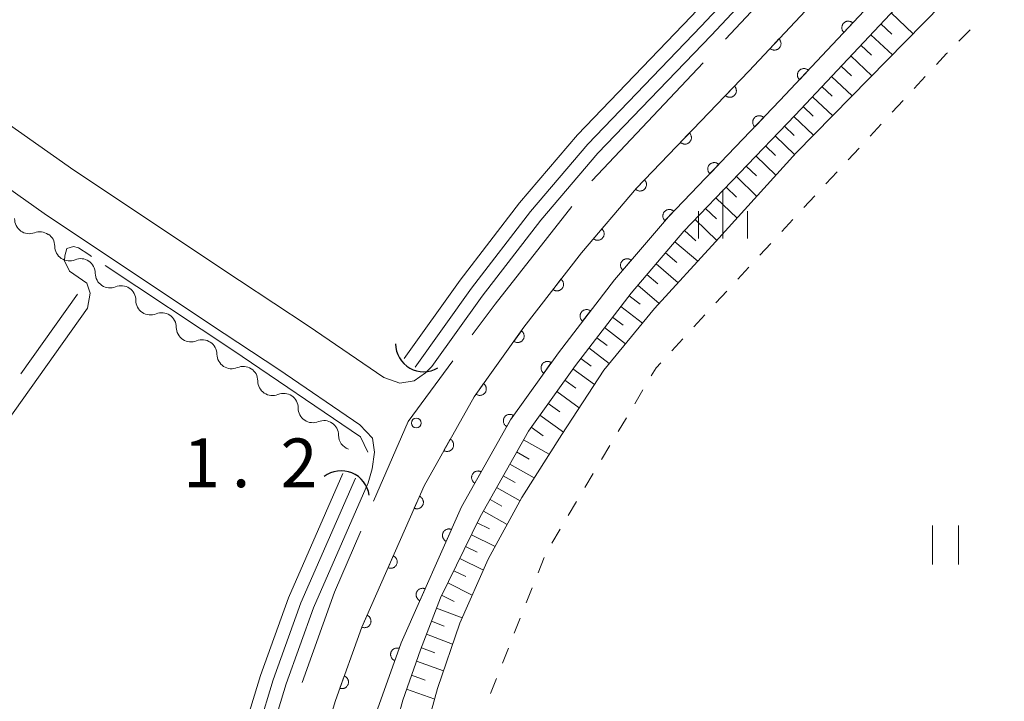
# Model space of a CAD drawing. Units: millimetres. Extents: x -70000 to -69175, y 40500 to 41425.
# Drawn here: x -69791 to -69715, y 40794 to 40846 of the extents above; entities that cross this region are included whole.
import ezdxf

# ---------------------------------------------------------------- set-up
doc = ezdxf.new("R2010")
doc.units = ezdxf.units.MM
for name, color, linetype, lineweight in [('110600_大字・町・丁目界', 7, 'Continuous', 20), ('210100_道路縁（街区線）', 7, 'Continuous', 15), ('421906_坑口（真形）', 7, 'Continuous', 30), ('510100_水涯線（河川、湖池等）（海岸線）', 7, 'Continuous', 15), ('510200_一条河川、細流', 7, 'Continuous', 15), ('610111_人工斜面(上)', 7, 'Continuous', 9), ('610199_人工斜面(中)', 7, 'Continuous', 9), ('611000_被覆(直)', 7, 'Continuous', 20), ('630100_植生界', 7, 'Continuous', 9), ('630200_耕地界', 7, 'Continuous', 9), ('631100_田', 7, 'Continuous', 9), ('633400_荒地', 7, 'Continuous', 9), ('710300_等高線（補助曲線）', 7, 'Continuous', 9), ('731200_図化機測定による標高点', 7, 'Continuous', 20), ('731207_図化機測定による標高点（注記）', 7, 'Continuous', 20)]:
    doc.layers.add(name, color=color, linetype=linetype, lineweight=lineweight)
doc.styles.add('Style-WORKING', font='txt')

msp = doc.modelspace()

# ---------------------------------------------------------------- linework, layer by layer
at = {"layer": '110600_大字・町・丁目界', "flags": 128}
for points in [[(-69736.765, 40844.749), (-69734.39, 40847.27), (-69728.168, 40853.823)], [(-69747.045, 40833.826), (-69747.01, 40833.87), (-69738.479, 40842.929)], [(-69756.244, 40821.979), (-69754.49, 40824.34), (-69748.588, 40831.859)], [(-69763.843, 40809.162), (-69761.19, 40815.32), (-69757.735, 40819.972)], [(-69769.341, 40795.214), (-69766.85, 40802.18), (-69764.832, 40806.866)]]:
    msp.add_lwpolyline(points, dxfattribs=at)
at = {"layer": '210100_道路縁（街区線）', "flags": 128}
for points in [[(-69707.38, 40877.44), (-69716.93, 40867.18), (-69719.05, 40864.99), (-69722.03, 40861.92), (-69737.87, 40845.03), (-69746.57, 40835.96), (-69750.96, 40830.81), (-69755.48, 40824.95), (-69759.35, 40819.53), (-69759.85, 40819.06), (-69760.71, 40818.44), (-69761.81, 40818.25), (-69763.06, 40818.69), (-69768.87, 40822.68), (-69774.16, 40826.16), (-69786.91, 40834.67), (-69810.92, 40851.59)], [(-69759.95, 40810.35), (-69756.1, 40817.21), (-69752.27, 40822.56), (-69747.85, 40828.29), (-69743.6, 40833.28), (-69734.97, 40842.28), (-69719.14, 40859.16), (-69714.03, 40864.42)], [(-69708.88, 40858.85), (-69731.31, 40835.98), (-69737.52, 40829.13), (-69742.23, 40824), (-69746.11, 40819.27), (-69749.35, 40814.31), (-69752.44, 40809.45), (-69755.02, 40804.71), (-69757.21, 40799.77), (-69758.92, 40794.74), (-69760.19, 40790.18), (-69766.37, 40764.93)], [(-69807.74, 40844.45), (-69789.2, 40831.33), (-69776.4, 40822.78), (-69771.13, 40819.32), (-69764.91, 40815.04), (-69763.92, 40814.02), (-69763.77, 40812.94), (-69763.94, 40811.67), (-69764.25, 40810.59), (-69768.46, 40800.96), (-69770.57, 40795.1), (-69772.78, 40787.85), (-69774.62, 40780.42), (-69776.16, 40771.9), (-69777.98, 40760.67), (-69779.78, 40746.77), (-69785.92, 40710.2), (-69786.84, 40708.94)], [(-69766.37, 40764.93), (-69768.01, 40765.89), (-69772.36, 40768.49), (-69770.7, 40779.61), (-69768.93, 40786.78), (-69766.78, 40793.84), (-69764.74, 40799.48), (-69759.95, 40810.35)]]:
    msp.add_lwpolyline(points, dxfattribs=at)
at = {"layer": '421906_坑口（真形）'}
for centre, start, end in [((-69759.98593, 40821.301581), 180.410665, 300.41212), ((-69766.333115, 40809.349429), 7.538097, 127.539552)]:
    msp.add_arc(centre, 2.165048, start, end, dxfattribs=at)
at = {"layer": '510100_水涯線（河川、湖池等）（海岸線）', "flags": 128}
for points in [[(-69761.5, 40820.15), (-69757.17, 40826.2), (-69752.6, 40832.14), (-69748.14, 40837.38), (-69739.4, 40846.48), (-69708.84, 40878.96), (-69703.17, 40885.1), (-69694.31, 40893.49), (-69690.84, 40896.54), (-69687.51, 40899.35), (-69684, 40901.89), (-69678.56, 40905.71), (-69670.37, 40910.45)], [(-69760.65, 40819.48), (-69756.31, 40825.57), (-69751.77, 40831.47), (-69747.34, 40836.66), (-69738.63, 40845.75), (-69708.13, 40878.15), (-69702.41, 40884.35), (-69693.59, 40892.7), (-69690.14, 40895.73), (-69686.86, 40898.51), (-69683.38, 40901.02), (-69677.98, 40904.81), (-69669.88, 40909.48)], [(-69788.08, 40709.92), (-69781.84, 40747.08), (-69780.04, 40760.97), (-69778.22, 40772.25), (-69776.66, 40780.85), (-69774.79, 40788.4), (-69773.86, 40791.47), (-69772.55, 40795.76), (-69770.4, 40801.73), (-69766.22, 40811.3)], [(-69787.06, 40709.74), (-69780.82, 40746.93), (-69779.01, 40760.82), (-69777.19, 40772.08), (-69775.64, 40780.64), (-69773.79, 40788.12), (-69771.56, 40795.43), (-69769.43, 40801.34), (-69765.23, 40810.94)]]:
    msp.add_lwpolyline(points, dxfattribs=at)
at = {"layer": '510200_一条河川、細流'}
for centre, start, end in [((-69790.343818, 40830.894699), 178.476954, 290.716171), ((-69787.252019, 40828.805695), 180.149089, 292.388306), ((-69784.133329, 40826.723324), 180.149089, 292.388306), ((-69781.014638, 40824.640953), 180.149089, 292.388306), ((-69777.895947, 40822.558583), 180.149089, 292.388306), ((-69774.769671, 40820.49705), 180.619782, 292.858998), ((-69771.628542, 40818.435607), 179.96817, 292.207387), ((-69768.516442, 40816.343399), 179.96817, 292.207387), ((-69765.404343, 40814.251191), 179.968164, 250.649495)]:
    msp.add_arc(centre, 1.129844, start, end, dxfattribs=at)
at = {"layer": '510200_一条河川、細流', "extrusion": (0, 0, -1)}
for centre, start, end in [((69789.544208, 40828.78322), 69.233076, 125.403437), ((69789.509827, 40828.800819), 123.731302, 179.901663), ((69786.391136, 40826.718448), 67.560941, 123.731302), ((69786.391136, 40826.718448), 123.731302, 179.901663), ((69783.272445, 40824.636078), 67.560941, 123.731302), ((69783.272445, 40824.636078), 123.731302, 179.901663), ((69780.153755, 40822.553707), 67.560941, 123.731302), ((69780.153755, 40822.553707), 123.731302, 179.901663), ((69777.035064, 40820.471336), 67.560941, 123.731302), ((69777.027362, 40820.473626), 123.26061, 179.430971), ((69773.89167, 40818.416946), 67.090249, 123.26061), ((69773.886354, 40818.437861), 123.912221, 180.082582), ((69770.774254, 40816.345653), 67.74186, 123.912221), ((69770.774254, 40816.345653), 123.912221, 180.082582), ((69767.662154, 40814.253445), 67.74186, 123.912221), ((69767.662154, 40814.253445), 123.912227, 180.082588)]:
    msp.add_arc(centre, 1.127969, start, end, dxfattribs=at)
at = {"layer": '610111_人工斜面(上)', "flags": 128}
msp.add_lwpolyline([(-69766.37, 40764.93), (-69766.59, 40769.42), (-69765.9, 40774.16), (-69765.39, 40777.72), (-69764.57, 40781.96), (-69763.59, 40786.45), (-69761.59, 40793.85), (-69760.22, 40797.74), (-69758.7, 40801.74), (-69755.63, 40807.97), (-69751.93, 40814.56), (-69748.31, 40819.63), (-69744.02, 40825.19), (-69739.95, 40829.97), (-69731.39, 40838.89), (-69715.57, 40855.76), (-69710.46, 40861.03)], dxfattribs=at)
at = {"layer": '610199_人工斜面(中)', "flags": 128}
for points in [[(-69724.01, 40846.76), (-69722.31, 40845.16)], [(-69724.79, 40845.92), (-69723.95, 40845.13)], [(-69725.58, 40845.09), (-69723.91, 40843.53)], [(-69726.34, 40844.28), (-69725.52, 40843.5)], [(-69727.1, 40843.46), (-69725.48, 40841.93)], [(-69727.85, 40842.66), (-69727.05, 40841.91)], [(-69728.6, 40841.87), (-69727, 40840.37)], [(-69729.33, 40841.09), (-69728.54, 40840.35)], [(-69730.06, 40840.31), (-69728.5, 40838.85)], [(-69730.78, 40839.55), (-69730.01, 40838.82)], [(-69731.49, 40838.78), (-69729.98, 40837.34)], [(-69732.21, 40838.04), (-69731.46, 40837.32)], [(-69732.93, 40837.29), (-69731.43, 40835.85)], [(-69733.67, 40836.52), (-69732.91, 40835.79)], [(-69734.41, 40835.75), (-69732.87, 40834.27)], [(-69735.17, 40834.96), (-69734.38, 40834.21)], [(-69735.92, 40834.16), (-69734.34, 40832.64)], [(-69736.71, 40833.35), (-69735.9, 40832.58)], [(-69737.49, 40832.53), (-69735.86, 40830.97)], [(-69738.29, 40831.7), (-69737.46, 40830.9)], [(-69739.09, 40830.86), (-69737.42, 40829.25)], [(-69739.9, 40830.02), (-69739.05, 40829.21)], [(-69740.65, 40829.15), (-69738.89, 40827.64)], [(-69741.37, 40828.29), (-69740.51, 40827.56)], [(-69742.1, 40827.44), (-69740.4, 40825.99)], [(-69742.8, 40826.62), (-69741.96, 40825.91)], [(-69743.5, 40825.8), (-69741.86, 40824.4)], [(-69744.17, 40824.99), (-69743.33, 40824.34)], [(-69744.81, 40824.16), (-69743.15, 40822.88)], [(-69745.44, 40823.35), (-69744.62, 40822.72)], [(-69746.06, 40822.55), (-69744.44, 40821.3)], [(-69746.66, 40821.76), (-69745.87, 40821.15)], [(-69747.27, 40820.98), (-69745.7, 40819.77)], [(-69747.89, 40820.17), (-69747.1, 40819.56)], [(-69748.51, 40819.35), (-69746.84, 40818.16)], [(-69749.13, 40818.48), (-69748.28, 40817.87)], [(-69749.75, 40817.61), (-69748.01, 40816.36)], [(-69750.4, 40816.7), (-69749.51, 40816.06)], [(-69751.05, 40815.79), (-69749.23, 40814.49)], [(-69751.71, 40814.87), (-69750.78, 40814.2)], [(-69752.3, 40813.9), (-69750.32, 40812.78)], [(-69752.83, 40812.96), (-69751.87, 40812.42)], [(-69753.36, 40812.02), (-69751.48, 40810.96)], [(-69753.86, 40811.12), (-69752.95, 40810.61)], [(-69754.37, 40810.22), (-69752.57, 40809.21)], [(-69754.88, 40809.31), (-69753.97, 40808.8)], [(-69755.39, 40808.4), (-69753.57, 40807.38)], [(-69755.86, 40807.5), (-69754.93, 40807.04)], [(-69756.31, 40806.59), (-69754.48, 40805.69)], [(-69756.76, 40805.68), (-69755.86, 40805.24)], [(-69757.21, 40804.77), (-69755.39, 40803.87)], [(-69757.67, 40803.82), (-69756.75, 40803.37)], [(-69758.14, 40802.88), (-69756.25, 40801.94)], [(-69758.61, 40801.93), (-69757.64, 40801.45)], [(-69759, 40800.94), (-69757.02, 40800.19)], [(-69759.39, 40799.93), (-69758.4, 40799.56)], [(-69759.77, 40798.93), (-69757.76, 40798.16)], [(-69760.16, 40797.89), (-69759.14, 40797.5)], [(-69760.54, 40796.85), (-69758.45, 40796.12)], [(-69760.92, 40795.77), (-69759.87, 40795.4)], [(-69761.3, 40794.7), (-69759.14, 40793.94)]]:
    msp.add_lwpolyline(points, dxfattribs=at)
at = {"layer": '611000_被覆(直)', "flags": 128}
for points in [[(-69772.36, 40768.49), (-69770.7, 40779.61), (-69768.93, 40786.78), (-69766.78, 40793.84), (-69764.74, 40799.48), (-69759.95, 40810.35), (-69756.1, 40817.21), (-69752.27, 40822.56), (-69747.85, 40828.29), (-69743.6, 40833.28), (-69734.97, 40842.28), (-69719.14, 40859.16), (-69714.03, 40864.42)], [(-69711.64, 40862.15), (-69716.75, 40856.88), (-69732.57, 40840.01), (-69741.15, 40831.06), (-69745.29, 40826.22), (-69749.62, 40820.6), (-69753.31, 40815.43), (-69757.07, 40808.73), (-69761.71, 40798.26), (-69763.68, 40792.81), (-69766.99, 40777.99), (-69767.52, 40774.39), (-69768.2, 40769.65), (-69768.78, 40766.35)], [(-69726.958, 40845.994), (-69726.992, 40846.023), (-69727.027, 40846.048), (-69727.064, 40846.07), (-69727.103, 40846.089), (-69727.144, 40846.104), (-69727.186, 40846.116), (-69727.229, 40846.125), (-69727.272, 40846.128), (-69727.316, 40846.13), (-69727.36, 40846.126), (-69727.403, 40846.119), (-69727.445, 40846.108), (-69727.486, 40846.093), (-69727.526, 40846.076), (-69727.564, 40846.054), (-69727.6, 40846.03), (-69727.633, 40846.002), (-69727.665, 40845.972), (-69727.694, 40845.938), (-69727.719, 40845.903), (-69727.741, 40845.866), (-69727.76, 40845.826), (-69727.775, 40845.785), (-69727.787, 40845.743), (-69727.796, 40845.701), (-69727.799, 40845.657), (-69727.801, 40845.613), (-69727.796, 40845.57), (-69727.79, 40845.527), (-69727.779, 40845.485), (-69727.764, 40845.443), (-69727.746, 40845.404), (-69727.725, 40845.365), (-69727.7, 40845.33), (-69727.673, 40845.296), (-69727.642, 40845.265)], [(-69727.642, 40845.265), (-69726.958, 40845.994)], [(-69732.638, 40844.766), (-69733.322, 40844.037)], [(-69733.322, 40844.037), (-69733.289, 40844.008), (-69733.253, 40843.983), (-69733.217, 40843.961), (-69733.177, 40843.942), (-69733.136, 40843.927), (-69733.094, 40843.915), (-69733.051, 40843.906), (-69733.008, 40843.903), (-69732.964, 40843.901), (-69732.92, 40843.906), (-69732.877, 40843.912), (-69732.835, 40843.923), (-69732.794, 40843.938), (-69732.754, 40843.956), (-69732.716, 40843.977), (-69732.681, 40844.002), (-69732.647, 40844.029), (-69732.616, 40844.06), (-69732.587, 40844.093), (-69732.562, 40844.129), (-69732.54, 40844.165), (-69732.52, 40844.205), (-69732.505, 40844.246), (-69732.493, 40844.288), (-69732.485, 40844.331), (-69732.481, 40844.374), (-69732.48, 40844.418), (-69732.484, 40844.462), (-69732.49, 40844.505), (-69732.502, 40844.547), (-69732.516, 40844.588), (-69732.534, 40844.628), (-69732.556, 40844.666), (-69732.58, 40844.701), (-69732.607, 40844.735), (-69732.638, 40844.766)], [(-69730.378, 40842.347), (-69730.412, 40842.376), (-69730.447, 40842.401), (-69730.484, 40842.423), (-69730.524, 40842.442), (-69730.564, 40842.457), (-69730.607, 40842.469), (-69730.649, 40842.478), (-69730.693, 40842.481), (-69730.737, 40842.483), (-69730.78, 40842.478), (-69730.823, 40842.472), (-69730.865, 40842.461), (-69730.907, 40842.446), (-69730.946, 40842.429), (-69730.985, 40842.407), (-69731.02, 40842.382), (-69731.054, 40842.355), (-69731.085, 40842.324), (-69731.114, 40842.291), (-69731.139, 40842.255), (-69731.161, 40842.219), (-69731.18, 40842.179), (-69731.195, 40842.138), (-69731.207, 40842.096), (-69731.216, 40842.053), (-69731.219, 40842.01), (-69731.221, 40841.966), (-69731.217, 40841.923), (-69731.21, 40841.88), (-69731.199, 40841.837), (-69731.184, 40841.796), (-69731.167, 40841.756), (-69731.145, 40841.718), (-69731.12, 40841.683), (-69731.093, 40841.649), (-69731.062, 40841.618)], [(-69731.062, 40841.618), (-69730.378, 40842.347)], [(-69736.071, 40841.131), (-69736.763, 40840.41)], [(-69736.763, 40840.41), (-69736.73, 40840.381), (-69736.695, 40840.355), (-69736.659, 40840.333), (-69736.619, 40840.313), (-69736.579, 40840.298), (-69736.537, 40840.285), (-69736.494, 40840.276), (-69736.451, 40840.272), (-69736.407, 40840.27), (-69736.363, 40840.274), (-69736.32, 40840.28), (-69736.278, 40840.29), (-69736.236, 40840.305), (-69736.196, 40840.322), (-69736.158, 40840.343), (-69736.122, 40840.367), (-69736.088, 40840.394), (-69736.056, 40840.425), (-69736.027, 40840.458), (-69736.002, 40840.493), (-69735.979, 40840.529), (-69735.96, 40840.569), (-69735.944, 40840.609), (-69735.932, 40840.651), (-69735.923, 40840.694), (-69735.919, 40840.737), (-69735.917, 40840.781), (-69735.921, 40840.825), (-69735.926, 40840.868), (-69735.937, 40840.91), (-69735.952, 40840.952), (-69735.969, 40840.991), (-69735.99, 40841.03), (-69736.014, 40841.066), (-69736.041, 40841.1), (-69736.071, 40841.131)], [(-69733.813, 40838.713), (-69733.846, 40838.742), (-69733.881, 40838.768), (-69733.918, 40838.79), (-69733.957, 40838.81), (-69733.998, 40838.826), (-69734.04, 40838.838), (-69734.082, 40838.847), (-69734.126, 40838.851), (-69734.17, 40838.853), (-69734.213, 40838.849), (-69734.256, 40838.843), (-69734.299, 40838.833), (-69734.34, 40838.818), (-69734.38, 40838.801), (-69734.418, 40838.78), (-69734.454, 40838.756), (-69734.488, 40838.729), (-69734.52, 40838.698), (-69734.549, 40838.665), (-69734.574, 40838.63), (-69734.597, 40838.594), (-69734.617, 40838.554), (-69734.632, 40838.514), (-69734.645, 40838.472), (-69734.654, 40838.429), (-69734.658, 40838.386), (-69734.66, 40838.342), (-69734.656, 40838.298), (-69734.65, 40838.255), (-69734.639, 40838.213), (-69734.625, 40838.171), (-69734.608, 40838.132), (-69734.586, 40838.093), (-69734.562, 40838.058), (-69734.535, 40838.023), (-69734.505, 40837.992)], [(-69734.505, 40837.992), (-69733.813, 40838.713)], [(-69739.532, 40837.523), (-69740.224, 40836.801)], [(-69740.224, 40836.801), (-69740.191, 40836.772), (-69740.156, 40836.746), (-69740.119, 40836.724), (-69740.08, 40836.704), (-69740.039, 40836.689), (-69739.997, 40836.676), (-69739.955, 40836.667), (-69739.911, 40836.663), (-69739.867, 40836.661), (-69739.824, 40836.665), (-69739.781, 40836.671), (-69739.738, 40836.682), (-69739.697, 40836.696), (-69739.657, 40836.713), (-69739.619, 40836.734), (-69739.583, 40836.758), (-69739.549, 40836.785), (-69739.517, 40836.816), (-69739.488, 40836.849), (-69739.463, 40836.884), (-69739.44, 40836.92), (-69739.42, 40836.96), (-69739.405, 40837), (-69739.392, 40837.042), (-69739.383, 40837.085), (-69739.379, 40837.128), (-69739.377, 40837.172), (-69739.381, 40837.216), (-69739.387, 40837.259), (-69739.398, 40837.301), (-69739.412, 40837.343), (-69739.429, 40837.383), (-69739.451, 40837.421), (-69739.475, 40837.457), (-69739.501, 40837.491), (-69739.532, 40837.523)], [(-69737.273, 40835.104), (-69737.306, 40835.133), (-69737.341, 40835.158), (-69737.378, 40835.181), (-69737.417, 40835.201), (-69737.458, 40835.216), (-69737.5, 40835.229), (-69737.543, 40835.238), (-69737.586, 40835.242), (-69737.63, 40835.244), (-69737.673, 40835.24), (-69737.716, 40835.234), (-69737.759, 40835.223), (-69737.8, 40835.209), (-69737.84, 40835.192), (-69737.879, 40835.17), (-69737.914, 40835.146), (-69737.948, 40835.12), (-69737.98, 40835.089), (-69738.009, 40835.056), (-69738.035, 40835.021), (-69738.057, 40834.984), (-69738.077, 40834.945), (-69738.092, 40834.904), (-69738.105, 40834.862), (-69738.114, 40834.82), (-69738.118, 40834.776), (-69738.12, 40834.733), (-69738.116, 40834.689), (-69738.11, 40834.646), (-69738.099, 40834.604), (-69738.085, 40834.562), (-69738.068, 40834.522), (-69738.047, 40834.484), (-69738.022, 40834.448), (-69737.996, 40834.414), (-69737.965, 40834.382)], [(-69737.965, 40834.382), (-69737.273, 40835.104)], [(-69742.992, 40833.914), (-69743.685, 40833.192)], [(-69743.685, 40833.192), (-69743.651, 40833.163), (-69743.616, 40833.137), (-69743.58, 40833.115), (-69743.54, 40833.095), (-69743.5, 40833.08), (-69743.458, 40833.067), (-69743.415, 40833.058), (-69743.372, 40833.054), (-69743.328, 40833.052), (-69743.284, 40833.056), (-69743.241, 40833.062), (-69743.199, 40833.073), (-69743.158, 40833.087), (-69743.118, 40833.104), (-69743.079, 40833.125), (-69743.044, 40833.149), (-69743.009, 40833.176), (-69742.978, 40833.207), (-69742.949, 40833.24), (-69742.923, 40833.275), (-69742.901, 40833.312), (-69742.881, 40833.351), (-69742.865, 40833.391), (-69742.853, 40833.433), (-69742.844, 40833.476), (-69742.84, 40833.519), (-69742.838, 40833.563), (-69742.842, 40833.607), (-69742.848, 40833.65), (-69742.858, 40833.692), (-69742.873, 40833.734), (-69742.89, 40833.774), (-69742.911, 40833.812), (-69742.935, 40833.848), (-69742.962, 40833.882), (-69742.992, 40833.914)], [(-69740.733, 40831.495), (-69740.766, 40831.524), (-69740.802, 40831.549), (-69740.838, 40831.572), (-69740.877, 40831.591), (-69740.918, 40831.607), (-69740.96, 40831.619), (-69741.003, 40831.628), (-69741.046, 40831.632), (-69741.09, 40831.634), (-69741.134, 40831.631), (-69741.177, 40831.625), (-69741.219, 40831.614), (-69741.26, 40831.6), (-69741.3, 40831.582), (-69741.339, 40831.561), (-69741.374, 40831.537), (-69741.408, 40831.51), (-69741.44, 40831.48), (-69741.469, 40831.447), (-69741.495, 40831.411), (-69741.517, 40831.375), (-69741.537, 40831.336), (-69741.552, 40831.295), (-69741.565, 40831.253), (-69741.574, 40831.21), (-69741.578, 40831.167), (-69741.58, 40831.123), (-69741.576, 40831.079), (-69741.57, 40831.036), (-69741.559, 40830.994), (-69741.545, 40830.953), (-69741.528, 40830.913), (-69741.507, 40830.874), (-69741.483, 40830.839), (-69741.456, 40830.805), (-69741.425, 40830.773)], [(-69741.425, 40830.773), (-69740.733, 40831.495)], [(-69746.273, 40830.142), (-69746.921, 40829.381)], [(-69746.921, 40829.381), (-69746.886, 40829.353), (-69746.85, 40829.33), (-69746.812, 40829.31), (-69746.772, 40829.292), (-69746.73, 40829.279), (-69746.687, 40829.269), (-69746.644, 40829.263), (-69746.601, 40829.261), (-69746.557, 40829.262), (-69746.514, 40829.268), (-69746.471, 40829.277), (-69746.429, 40829.29), (-69746.389, 40829.307), (-69746.35, 40829.326), (-69746.313, 40829.35), (-69746.279, 40829.376), (-69746.246, 40829.405), (-69746.216, 40829.437), (-69746.189, 40829.472), (-69746.166, 40829.508), (-69746.146, 40829.546), (-69746.128, 40829.587), (-69746.115, 40829.628), (-69746.105, 40829.671), (-69746.099, 40829.714), (-69746.097, 40829.757), (-69746.098, 40829.801), (-69746.104, 40829.845), (-69746.113, 40829.887), (-69746.126, 40829.929), (-69746.143, 40829.969), (-69746.162, 40830.008), (-69746.186, 40830.045), (-69746.212, 40830.079), (-69746.241, 40830.112), (-69746.273, 40830.142)], [(-69744.009, 40827.718), (-69744.043, 40827.745), (-69744.08, 40827.768), (-69744.118, 40827.789), (-69744.158, 40827.806), (-69744.2, 40827.819), (-69744.242, 40827.83), (-69744.285, 40827.836), (-69744.329, 40827.838), (-69744.373, 40827.837), (-69744.416, 40827.831), (-69744.459, 40827.823), (-69744.5, 40827.809), (-69744.541, 40827.793), (-69744.58, 40827.774), (-69744.617, 40827.75), (-69744.651, 40827.724), (-69744.683, 40827.695), (-69744.714, 40827.663), (-69744.741, 40827.628), (-69744.764, 40827.592), (-69744.785, 40827.554), (-69744.802, 40827.514), (-69744.815, 40827.472), (-69744.825, 40827.43), (-69744.832, 40827.386), (-69744.833, 40827.343), (-69744.833, 40827.299), (-69744.827, 40827.256), (-69744.818, 40827.213), (-69744.805, 40827.172), (-69744.788, 40827.131), (-69744.769, 40827.092), (-69744.746, 40827.055), (-69744.72, 40827.021), (-69744.691, 40826.988), (-69744.659, 40826.958)], [(-69744.659, 40826.958), (-69744.009, 40827.718)], [(-69749.418, 40826.257), (-69750.029, 40825.465)], [(-69750.029, 40825.465), (-69749.993, 40825.44), (-69749.955, 40825.418), (-69749.916, 40825.4), (-69749.875, 40825.385), (-69749.833, 40825.374), (-69749.79, 40825.366), (-69749.747, 40825.361), (-69749.703, 40825.362), (-69749.66, 40825.365), (-69749.616, 40825.373), (-69749.574, 40825.383), (-69749.533, 40825.399), (-69749.494, 40825.417), (-69749.456, 40825.439), (-69749.42, 40825.464), (-69749.387, 40825.492), (-69749.356, 40825.522), (-69749.328, 40825.556), (-69749.302, 40825.592), (-69749.281, 40825.629), (-69749.262, 40825.668), (-69749.247, 40825.709), (-69749.236, 40825.751), (-69749.228, 40825.795), (-69749.224, 40825.838), (-69749.224, 40825.881), (-69749.227, 40825.925), (-69749.236, 40825.968), (-69749.246, 40826.01), (-69749.261, 40826.051), (-69749.28, 40826.091), (-69749.301, 40826.129), (-69749.326, 40826.165), (-69749.354, 40826.198), (-69749.385, 40826.229), (-69749.418, 40826.257)], [(-69747.139, 40823.821), (-69747.175, 40823.846), (-69747.212, 40823.868), (-69747.251, 40823.886), (-69747.292, 40823.901), (-69747.334, 40823.912), (-69747.377, 40823.92), (-69747.421, 40823.925), (-69747.464, 40823.924), (-69747.508, 40823.921), (-69747.551, 40823.913), (-69747.593, 40823.902), (-69747.634, 40823.887), (-69747.674, 40823.868), (-69747.712, 40823.847), (-69747.748, 40823.822), (-69747.78, 40823.794), (-69747.811, 40823.764), (-69747.84, 40823.73), (-69747.865, 40823.694), (-69747.887, 40823.656), (-69747.905, 40823.617), (-69747.92, 40823.576), (-69747.931, 40823.534), (-69747.939, 40823.491), (-69747.944, 40823.448), (-69747.943, 40823.404), (-69747.94, 40823.36), (-69747.932, 40823.317), (-69747.921, 40823.275), (-69747.906, 40823.234), (-69747.887, 40823.195), (-69747.866, 40823.157), (-69747.841, 40823.121), (-69747.813, 40823.088), (-69747.782, 40823.057), (-69747.749, 40823.029)], [(-69747.749, 40823.029), (-69747.139, 40823.821)], [(-69752.463, 40822.291), (-69753.045, 40821.478)], [(-69753.045, 40821.478), (-69753.008, 40821.454), (-69752.969, 40821.434), (-69752.93, 40821.417), (-69752.888, 40821.403), (-69752.846, 40821.393), (-69752.802, 40821.387), (-69752.759, 40821.384), (-69752.716, 40821.386), (-69752.672, 40821.39), (-69752.629, 40821.4), (-69752.587, 40821.412), (-69752.547, 40821.429), (-69752.508, 40821.449), (-69752.471, 40821.472), (-69752.436, 40821.498), (-69752.404, 40821.527), (-69752.374, 40821.559), (-69752.347, 40821.593), (-69752.323, 40821.63), (-69752.303, 40821.669), (-69752.286, 40821.708), (-69752.272, 40821.75), (-69752.263, 40821.792), (-69752.256, 40821.836), (-69752.253, 40821.879), (-69752.255, 40821.922), (-69752.26, 40821.966), (-69752.27, 40822.009), (-69752.282, 40822.051), (-69752.298, 40822.091), (-69752.318, 40822.13), (-69752.341, 40822.167), (-69752.368, 40822.202), (-69752.397, 40822.234), (-69752.428, 40822.264), (-69752.463, 40822.291)], [(-69750.163, 40819.84), (-69750.2, 40819.864), (-69750.238, 40819.884), (-69750.278, 40819.901), (-69750.319, 40819.915), (-69750.362, 40819.924), (-69750.405, 40819.93), (-69750.449, 40819.933), (-69750.492, 40819.931), (-69750.536, 40819.926), (-69750.578, 40819.916), (-69750.62, 40819.904), (-69750.66, 40819.888), (-69750.699, 40819.868), (-69750.736, 40819.845), (-69750.771, 40819.818), (-69750.803, 40819.789), (-69750.833, 40819.758), (-69750.86, 40819.723), (-69750.884, 40819.686), (-69750.904, 40819.648), (-69750.921, 40819.608), (-69750.935, 40819.567), (-69750.944, 40819.524), (-69750.951, 40819.481), (-69750.954, 40819.437), (-69750.951, 40819.394), (-69750.947, 40819.35), (-69750.937, 40819.307), (-69750.925, 40819.266), (-69750.908, 40819.225), (-69750.888, 40819.187), (-69750.865, 40819.149), (-69750.839, 40819.115), (-69750.81, 40819.083), (-69750.778, 40819.053), (-69750.744, 40819.026)], [(-69750.744, 40819.026), (-69750.163, 40819.84)], [(-69755.373, 40818.225), (-69755.955, 40817.412)], [(-69755.955, 40817.412), (-69755.918, 40817.388), (-69755.88, 40817.368), (-69755.84, 40817.351), (-69755.799, 40817.337), (-69755.756, 40817.328), (-69755.713, 40817.321), (-69755.669, 40817.318), (-69755.626, 40817.321), (-69755.582, 40817.325), (-69755.54, 40817.335), (-69755.498, 40817.347), (-69755.458, 40817.363), (-69755.419, 40817.384), (-69755.382, 40817.406), (-69755.347, 40817.433), (-69755.315, 40817.462), (-69755.285, 40817.493), (-69755.258, 40817.528), (-69755.234, 40817.565), (-69755.213, 40817.603), (-69755.196, 40817.643), (-69755.182, 40817.684), (-69755.173, 40817.727), (-69755.167, 40817.77), (-69755.164, 40817.813), (-69755.166, 40817.857), (-69755.17, 40817.901), (-69755.18, 40817.943), (-69755.192, 40817.985), (-69755.209, 40818.025), (-69755.229, 40818.064), (-69755.252, 40818.101), (-69755.278, 40818.136), (-69755.307, 40818.168), (-69755.339, 40818.198), (-69755.373, 40818.225)], [(-69753.106, 40815.794), (-69753.145, 40815.814), (-69753.185, 40815.83), (-69753.226, 40815.843), (-69753.269, 40815.852), (-69753.313, 40815.856), (-69753.356, 40815.858), (-69753.4, 40815.856), (-69753.443, 40815.849), (-69753.486, 40815.84), (-69753.527, 40815.826), (-69753.567, 40815.809), (-69753.606, 40815.788), (-69753.642, 40815.764), (-69753.676, 40815.737), (-69753.708, 40815.707), (-69753.737, 40815.675), (-69753.763, 40815.64), (-69753.786, 40815.603), (-69753.806, 40815.564), (-69753.822, 40815.523), (-69753.835, 40815.482), (-69753.844, 40815.439), (-69753.849, 40815.396), (-69753.85, 40815.352), (-69753.848, 40815.309), (-69753.841, 40815.266), (-69753.832, 40815.223), (-69753.818, 40815.181), (-69753.801, 40815.141), (-69753.78, 40815.103), (-69753.756, 40815.066), (-69753.729, 40815.032), (-69753.699, 40815), (-69753.667, 40814.972), (-69753.632, 40814.945), (-69753.595, 40814.922)], [(-69753.595, 40814.922), (-69753.106, 40815.794)], [(-69757.936, 40813.939), (-69758.425, 40813.067)], [(-69758.425, 40813.067), (-69758.386, 40813.047), (-69758.346, 40813.031), (-69758.305, 40813.018), (-69758.262, 40813.009), (-69758.218, 40813.004), (-69758.175, 40813.003), (-69758.131, 40813.005), (-69758.088, 40813.012), (-69758.045, 40813.021), (-69758.004, 40813.035), (-69757.964, 40813.052), (-69757.925, 40813.073), (-69757.889, 40813.097), (-69757.854, 40813.124), (-69757.823, 40813.154), (-69757.794, 40813.186), (-69757.768, 40813.221), (-69757.745, 40813.258), (-69757.725, 40813.297), (-69757.709, 40813.338), (-69757.696, 40813.379), (-69757.687, 40813.422), (-69757.682, 40813.465), (-69757.681, 40813.509), (-69757.683, 40813.552), (-69757.69, 40813.595), (-69757.699, 40813.638), (-69757.713, 40813.68), (-69757.73, 40813.72), (-69757.751, 40813.758), (-69757.775, 40813.794), (-69757.802, 40813.829), (-69757.832, 40813.861), (-69757.864, 40813.889), (-69757.899, 40813.915), (-69757.936, 40813.939)], [(-69755.553, 40811.434), (-69755.592, 40811.454), (-69755.632, 40811.47), (-69755.673, 40811.482), (-69755.716, 40811.491), (-69755.76, 40811.496), (-69755.803, 40811.498), (-69755.847, 40811.496), (-69755.89, 40811.489), (-69755.933, 40811.48), (-69755.974, 40811.465), (-69756.014, 40811.449), (-69756.053, 40811.428), (-69756.089, 40811.404), (-69756.123, 40811.377), (-69756.155, 40811.347), (-69756.184, 40811.315), (-69756.21, 40811.28), (-69756.233, 40811.243), (-69756.253, 40811.203), (-69756.269, 40811.163), (-69756.282, 40811.122), (-69756.291, 40811.079), (-69756.296, 40811.036), (-69756.297, 40810.992), (-69756.295, 40810.948), (-69756.288, 40810.905), (-69756.279, 40810.862), (-69756.265, 40810.821), (-69756.248, 40810.781), (-69756.227, 40810.743), (-69756.203, 40810.706), (-69756.176, 40810.672), (-69756.146, 40810.64), (-69756.114, 40810.611), (-69756.079, 40810.585), (-69756.042, 40810.562)], [(-69756.042, 40810.562), (-69755.553, 40811.434)], [(-69760.307, 40809.54), (-69760.71, 40808.625)], [(-69760.71, 40808.625), (-69760.669, 40808.609), (-69760.627, 40808.598), (-69760.585, 40808.589), (-69760.541, 40808.584), (-69760.498, 40808.583), (-69760.454, 40808.586), (-69760.411, 40808.592), (-69760.369, 40808.603), (-69760.327, 40808.616), (-69760.287, 40808.635), (-69760.249, 40808.655), (-69760.213, 40808.679), (-69760.179, 40808.707), (-69760.147, 40808.737), (-69760.118, 40808.77), (-69760.093, 40808.805), (-69760.07, 40808.842), (-69760.051, 40808.881), (-69760.035, 40808.922), (-69760.023, 40808.964), (-69760.014, 40809.006), (-69760.009, 40809.05), (-69760.009, 40809.093), (-69760.011, 40809.137), (-69760.017, 40809.18), (-69760.028, 40809.222), (-69760.042, 40809.264), (-69760.06, 40809.304), (-69760.08, 40809.342), (-69760.105, 40809.378), (-69760.133, 40809.412), (-69760.162, 40809.444), (-69760.196, 40809.473), (-69760.23, 40809.498), (-69760.267, 40809.521), (-69760.307, 40809.54)], [(-69757.84, 40806.993), (-69757.881, 40807.009), (-69757.922, 40807.021), (-69757.964, 40807.03), (-69758.008, 40807.035), (-69758.052, 40807.036), (-69758.095, 40807.034), (-69758.138, 40807.027), (-69758.18, 40807.017), (-69758.222, 40807.003), (-69758.262, 40806.985), (-69758.301, 40806.965), (-69758.337, 40806.94), (-69758.371, 40806.913), (-69758.403, 40806.883), (-69758.431, 40806.85), (-69758.457, 40806.815), (-69758.48, 40806.778), (-69758.499, 40806.739), (-69758.515, 40806.698), (-69758.527, 40806.656), (-69758.536, 40806.614), (-69758.541, 40806.57), (-69758.542, 40806.527), (-69758.539, 40806.483), (-69758.533, 40806.44), (-69758.522, 40806.398), (-69758.509, 40806.356), (-69758.491, 40806.316), (-69758.471, 40806.278), (-69758.446, 40806.242), (-69758.419, 40806.208), (-69758.389, 40806.176), (-69758.356, 40806.147), (-69758.321, 40806.122), (-69758.284, 40806.099), (-69758.245, 40806.079)], [(-69758.245, 40806.079), (-69757.84, 40806.993)], [(-69762.323, 40804.965), (-69762.726, 40804.05)], [(-69762.726, 40804.05), (-69762.685, 40804.034), (-69762.643, 40804.022), (-69762.601, 40804.013), (-69762.558, 40804.008), (-69762.514, 40804.008), (-69762.47, 40804.01), (-69762.427, 40804.016), (-69762.385, 40804.027), (-69762.343, 40804.041), (-69762.304, 40804.059), (-69762.265, 40804.079), (-69762.229, 40804.104), (-69762.195, 40804.132), (-69762.163, 40804.161), (-69762.135, 40804.195), (-69762.109, 40804.229), (-69762.087, 40804.266), (-69762.067, 40804.306), (-69762.051, 40804.347), (-69762.039, 40804.389), (-69762.031, 40804.431), (-69762.026, 40804.474), (-69762.025, 40804.518), (-69762.028, 40804.562), (-69762.034, 40804.605), (-69762.045, 40804.647), (-69762.058, 40804.689), (-69762.076, 40804.728), (-69762.097, 40804.767), (-69762.121, 40804.803), (-69762.149, 40804.837), (-69762.179, 40804.868), (-69762.212, 40804.897), (-69762.247, 40804.922), (-69762.284, 40804.945), (-69762.323, 40804.965)], [(-69759.865, 40802.422), (-69759.906, 40802.438), (-69759.948, 40802.45), (-69759.99, 40802.459), (-69760.034, 40802.464), (-69760.077, 40802.465), (-69760.121, 40802.462), (-69760.164, 40802.456), (-69760.206, 40802.445), (-69760.248, 40802.432), (-69760.288, 40802.414), (-69760.327, 40802.394), (-69760.363, 40802.369), (-69760.397, 40802.342), (-69760.428, 40802.312), (-69760.457, 40802.279), (-69760.483, 40802.244), (-69760.505, 40802.207), (-69760.525, 40802.168), (-69760.541, 40802.127), (-69760.553, 40802.085), (-69760.562, 40802.043), (-69760.567, 40801.999), (-69760.568, 40801.956), (-69760.565, 40801.912), (-69760.559, 40801.869), (-69760.548, 40801.827), (-69760.535, 40801.785), (-69760.517, 40801.745), (-69760.496, 40801.707), (-69760.472, 40801.671), (-69760.444, 40801.636), (-69760.415, 40801.605), (-69760.382, 40801.576), (-69760.347, 40801.551), (-69760.31, 40801.528), (-69760.271, 40801.508)], [(-69760.271, 40801.508), (-69759.865, 40802.422)], [(-69764.339, 40800.389), (-69764.742, 40799.474)], [(-69764.742, 40799.474), (-69764.701, 40799.458), (-69764.66, 40799.447), (-69764.618, 40799.438), (-69764.574, 40799.433), (-69764.53, 40799.432), (-69764.487, 40799.435), (-69764.444, 40799.441), (-69764.402, 40799.452), (-69764.36, 40799.465), (-69764.32, 40799.484), (-69764.281, 40799.504), (-69764.245, 40799.529), (-69764.211, 40799.556), (-69764.18, 40799.586), (-69764.151, 40799.619), (-69764.126, 40799.654), (-69764.103, 40799.691), (-69764.083, 40799.73), (-69764.067, 40799.771), (-69764.056, 40799.813), (-69764.047, 40799.855), (-69764.042, 40799.899), (-69764.041, 40799.942), (-69764.044, 40799.986), (-69764.05, 40800.029), (-69764.061, 40800.071), (-69764.074, 40800.113), (-69764.093, 40800.153), (-69764.113, 40800.191), (-69764.137, 40800.227), (-69764.165, 40800.261), (-69764.195, 40800.293), (-69764.228, 40800.322), (-69764.263, 40800.347), (-69764.3, 40800.37), (-69764.339, 40800.389)], [(-69761.862, 40797.839), (-69761.904, 40797.852), (-69761.947, 40797.861), (-69761.989, 40797.867), (-69762.033, 40797.869), (-69762.076, 40797.867), (-69762.12, 40797.861), (-69762.163, 40797.852), (-69762.204, 40797.838), (-69762.245, 40797.822), (-69762.283, 40797.801), (-69762.32, 40797.778), (-69762.354, 40797.751), (-69762.386, 40797.722), (-69762.416, 40797.69), (-69762.442, 40797.655), (-69762.465, 40797.618), (-69762.485, 40797.58), (-69762.502, 40797.539), (-69762.515, 40797.497), (-69762.524, 40797.455), (-69762.53, 40797.412), (-69762.532, 40797.368), (-69762.53, 40797.325), (-69762.524, 40797.281), (-69762.515, 40797.239), (-69762.501, 40797.197), (-69762.485, 40797.157), (-69762.464, 40797.118), (-69762.441, 40797.081), (-69762.414, 40797.047), (-69762.384, 40797.015), (-69762.353, 40796.985), (-69762.318, 40796.959), (-69762.281, 40796.936), (-69762.243, 40796.916), (-69762.202, 40796.899)], [(-69762.202, 40796.899), (-69761.862, 40797.839)], [(-69766.103, 40795.713), (-69766.443, 40794.772)], [(-69766.443, 40794.772), (-69766.401, 40794.759), (-69766.358, 40794.75), (-69766.316, 40794.744), (-69766.272, 40794.742), (-69766.228, 40794.745), (-69766.185, 40794.75), (-69766.142, 40794.759), (-69766.101, 40794.773), (-69766.06, 40794.789), (-69766.022, 40794.81), (-69765.985, 40794.833), (-69765.951, 40794.86), (-69765.918, 40794.89), (-69765.889, 40794.922), (-69765.862, 40794.957), (-69765.84, 40794.993), (-69765.819, 40795.032), (-69765.803, 40795.072), (-69765.789, 40795.114), (-69765.78, 40795.157), (-69765.775, 40795.2), (-69765.773, 40795.243), (-69765.775, 40795.287), (-69765.78, 40795.33), (-69765.79, 40795.373), (-69765.803, 40795.414), (-69765.819, 40795.455), (-69765.841, 40795.493), (-69765.863, 40795.53), (-69765.89, 40795.565), (-69765.92, 40795.597), (-69765.952, 40795.626), (-69765.987, 40795.653), (-69766.024, 40795.676), (-69766.062, 40795.696), (-69766.103, 40795.713)]]:
    msp.add_lwpolyline(points, dxfattribs=at)
at = {"layer": '630100_植生界'}
for p, q in [((-69718.794, 40844.583), (-69717.913, 40845.47)), ((-69722.225, 40840.947), (-69721.375, 40841.864)), ((-69723.923, 40839.112), (-69723.074, 40840.029)), ((-69725.622, 40837.278), (-69724.772, 40838.195)), ((-69727.32, 40835.443), (-69726.471, 40836.36)), ((-69729.019, 40833.609), (-69728.169, 40834.526)), ((-69730.717, 40831.774), (-69729.868, 40832.692)), ((-69732.415, 40829.94), (-69731.566, 40830.857)), ((-69734.114, 40828.105), (-69733.265, 40829.023)), ((-69735.812, 40826.271), (-69734.963, 40827.188)), ((-69737.507, 40824.433), (-69736.661, 40825.353)), ((-69739.2, 40822.593), (-69738.353, 40823.513)), ((-69740.892, 40820.753), (-69740.046, 40821.673)), ((-69743.743, 40816.676), (-69743.105, 40817.75)), ((-69745.021, 40814.527), (-69744.382, 40815.601)), ((-69746.298, 40812.378), (-69745.66, 40813.452)), ((-69747.576, 40810.229), (-69746.937, 40811.304)), ((-69748.854, 40808.08), (-69748.215, 40809.155)), ((-69750.131, 40805.931), (-69749.492, 40807.006)), ((-69751.171, 40803.666), (-69750.711, 40804.828)), ((-69752.091, 40801.341), (-69751.631, 40802.503)), ((-69753.01, 40799.016), (-69752.55, 40800.179)), ((-69753.93, 40796.691), (-69753.47, 40797.854)), ((-69754.85, 40794.367), (-69754.39, 40795.529))]:
    msp.add_line(p, q, dxfattribs=at)
at = {"layer": '630100_植生界', "flags": 128}
for points in [[(-69720.526, 40842.781), (-69719.74, 40843.63), (-69719.675, 40843.696)], [(-69742.466, 40818.825), (-69742.1, 40819.44), (-69741.738, 40819.833)]]:
    msp.add_lwpolyline(points, dxfattribs=at)
at = {"layer": '630200_耕地界'}
msp.add_line((-69790.99, 40818.988), (-69786.645, 40825.101), dxfattribs=at)
at = {"layer": '631100_田'}
for p, q in [((-69720.81, 40804.31), (-69720.81, 40807.31)), ((-69718.81, 40804.31), (-69718.81, 40807.31))]:
    msp.add_line(p, q, dxfattribs=at)
at = {"layer": '633400_荒地'}
for p, q in [((-69736.95, 40829.395), (-69736.95, 40833.145)), ((-69738.824, 40829.395), (-69738.824, 40831.495)), ((-69735.074, 40829.395), (-69735.074, 40831.495))]:
    msp.add_line(p, q, dxfattribs=at)
at = {"layer": '710300_等高線（補助曲線）', "flags": 128}
for points in [[(-69785.551, 40828.021), (-69785.76, 40828.16), (-69786.55, 40828.69), (-69786.93, 40828.79), (-69787.46, 40828.63), (-69787.6, 40828.05), (-69787.63, 40827.68), (-69787.26, 40826.89), (-69785.91, 40825.96), (-69785.66, 40825.2), (-69785.86, 40824.04), (-69795.936, 40809.861)], [(-69764.28, 40812.94), (-69764.84, 40814.12), (-69774.67, 40820.79), (-69784.51, 40827.329)]]:
    msp.add_lwpolyline(points, dxfattribs=at)
at = {"layer": '731200_図化機測定による標高点'}
msp.add_circle((-69760.56, 40815.19), 0.375, dxfattribs=at)

# ---------------------------------------------------------------- texts
at = {"layer": '731207_図化機測定による標高点（注記）', "style": 'Style-WORKING'}
for s, p in [('1', (-69778.5, 40810.25)), ('2', (-69771, 40810.25)), ('.', (-69774.75, 40810.25))]:
    msp.add_text(s, height=3.75, dxfattribs=at).set_placement(p)

doc.saveas('drawing.dxf')
